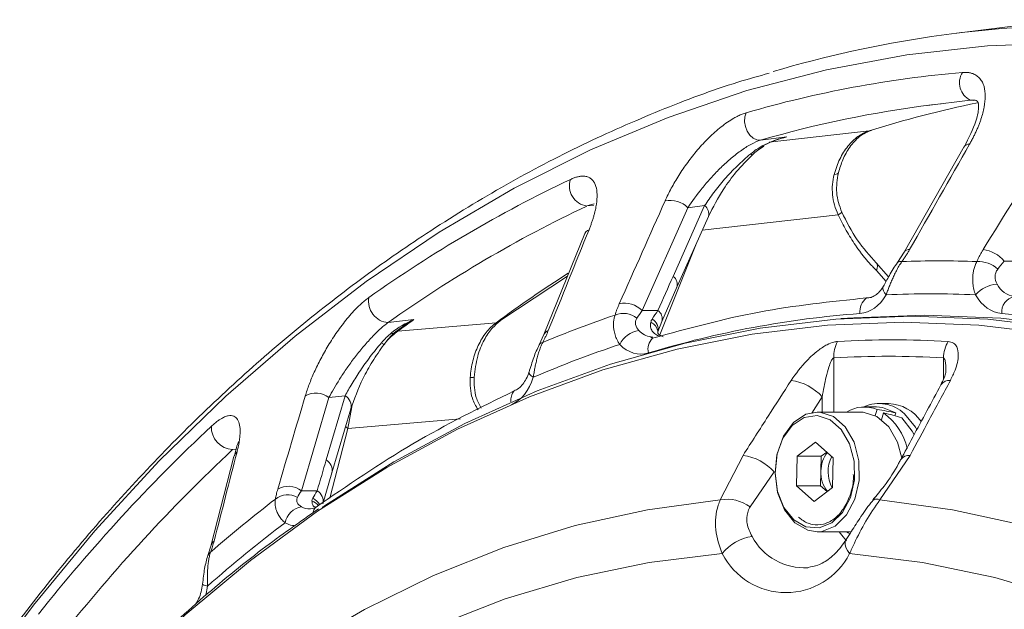
# Model space of a CAD drawing. Units: inches. Extents: x 3046 to 5186, y -12420 to -10906.
# Drawn here: x 3745 to 3803, y -11775 to -11741 of the extents above; entities that cross this region are included whole.
import ezdxf

# ---------------------------------------------------------------- set-up
doc = ezdxf.new("R2010")
doc.units = ezdxf.units.IN
doc.header["$MEASUREMENT"] = 0

msp = doc.modelspace()

# ---------------------------------------------------------------- linework, layer by layer
at = {"color": 7, "linetype": 'Continuous', "lineweight": 15}
for p, q in [((3806.2203, -11740.8714), (3799.8974, -11741.6567)), ((3798.1632, -11745.888), (3800.6816, -11745.5774)), ((3798.4221, -11745.8553), (3798.9824, -11745.7882)), ((3794.769, -11747.377), (3788.9214, -11748.0408)), ((3788.4006, -11747.9241), (3789.9491, -11747.7336)), ((3800.336, -11748.2967), (3796.825, -11754.4674)), ((3781.479, -11757.8852), (3784.1602, -11751.8689)), ((3785.1368, -11751.7488), (3783.2929, -11755.8862)), ((3785.1368, -11751.7488), (3784.1602, -11751.8689)), ((3783.5145, -11756.5243), (3785.3585, -11752.3868)), ((3778.1172, -11753.3892), (3775.7303, -11759.294)), ((3784.6612, -11753.9514), (3782.5064, -11759.3105)), ((3796.825, -11754.4674), (3796.4302, -11755.0741)), ((3803.6105, -11754.9978), (3802.6824, -11754.9978)), ((3795.9046, -11755.9239), (3795.1886, -11755.0924)), ((3773.2123, -11758.4439), (3777.1107, -11755.8792)), ((3782.6284, -11758.5237), (3783.5149, -11756.5236)), ((3782.407, -11757.8852), (3781.479, -11757.8852)), ((3766.6044, -11758.5923), (3768.1192, -11758.4197)), ((3793.8705, -11758.3058), (3793.1185, -11758.3616)), ((3772.9231, -11758.6048), (3767.1827, -11759.0925)), ((3782.4053, -11759.1337), (3782.6284, -11758.5237)), ((3775.7303, -11759.294), (3775.4488, -11759.8926)), ((3782.0919, -11759.5039), (3781.9675, -11759.4251)), ((3782.1099, -11759.4353), (3781.998, -11759.429)), ((3782.4015, -11759.1622), (3782.4053, -11759.1337)), ((3761.5264, -11768.4351), (3763.1401, -11762.9834)), ((3764.0954, -11762.8745), (3762.9856, -11766.6238)), ((3764.0954, -11762.8745), (3763.1401, -11762.9834)), ((3763.3159, -11767.3908), (3764.4256, -11763.6416)), ((3795.1985, -11763.5255), (3794.4914, -11763.5255)), ((3795.2409, -11763.6763), (3795.123, -11764.0351)), ((3795.9056, -11763.3255), (3795.34, -11763.3255)), ((3794.2793, -11763.8255), (3791.7337, -11763.8255)), ((3795.6183, -11763.8758), (3795.4883, -11764.2715)), ((3795.6356, -11763.8797), (3795.6183, -11763.8758)), ((3796.3314, -11763.8797), (3796.2785, -11764.0405)), ((3790.5519, -11766.4115), (3791.6318, -11765.5943)), ((3791.6318, -11765.5943), (3792.6722, -11766.5083)), ((3757.5788, -11766.4326), (3756.2291, -11771.6689)), ((3757.5789, -11766.4323), (3757.5708, -11766.4641)), ((3786.0486, -11768.969), (3787.3852, -11766.3634)), ((3790.5124, -11768.1427), (3790.5519, -11766.4115)), ((3791.9661, -11766.4115), (3790.5519, -11766.4115)), ((3791.9464, -11767.2771), (3791.9661, -11766.4115)), ((3791.9661, -11766.4115), (3792.2863, -11766.1693)), ((3792.6722, -11766.5083), (3792.6327, -11768.2394)), ((3797.169, -11766.3634), (3795.3962, -11768.969)), ((3762.7878, -11769.1923), (3763.3158, -11767.3909)), ((3789.2072, -11767.3255), (3787.7947, -11769.3786)), ((3791.9266, -11768.1427), (3791.9464, -11767.2771)), ((3791.5528, -11769.0566), (3790.5124, -11768.1427)), ((3791.9266, -11768.1427), (3790.5124, -11768.1427)), ((3792.6327, -11768.2394), (3791.5528, -11769.0566)), ((3792.3125, -11768.4817), (3791.9266, -11768.1427)), ((3762.4545, -11768.4351), (3761.5264, -11768.4351)), ((3762.3304, -11769.4296), (3762.0663, -11769.4955)), ((3762.0723, -11769.4952), (3762.028, -11769.4962)), ((3791.7337, -11770.8255), (3793.721, -11770.8255)), ((3756.2291, -11771.6689), (3756.0564, -11772.2134))]:
    msp.add_line(p, q, dxfattribs=at)
at = {"color": 8, "linetype": 'Continuous', "lineweight": 15}
for p, q in [((3778.2496, -11751.7706), (3778.6714, -11751.6376)), ((3778.6561, -11751.7213), (3778.2496, -11751.7706)), ((3792.9652, -11752.28), (3785.002, -11753.1867)), ((3795.7569, -11756.1912), (3795.2037, -11755.5499)), ((3792.6941, -11760.6579), (3792.6941, -11763.8255)), ((3799.1172, -11761.9222), (3799.1172, -11760.6579)), ((3792.0191, -11762.9383), (3791.4114, -11763.8864)), ((3792.0191, -11763.8255), (3792.0191, -11762.9383)), ((3764.2388, -11764.797), (3764.4747, -11763.52)), ((3770.8476, -11764.2288), (3764.2388, -11764.797)), ((3764.2388, -11764.797), (3763.2003, -11768.8613)), ((3764.1086, -11764.6792), (3764.2388, -11764.797)), ((3757.7044, -11766.0011), (3757.5033, -11766.0233)), ((3755.9276, -11774.5593), (3756.0335, -11774.011))]:
    msp.add_line(p, q, dxfattribs=at)
at = {"color": 7, "linetype": 'Continuous', "lineweight": 15, "flags": 128}
for points in [[(3806.4479, -11742.2216), (3801.7071, -11742.3972), (3796.9794, -11742.9234), (3792.2776, -11743.7988), (3787.6146, -11745.021), (3783.0032, -11746.5866), (3778.4562, -11748.4915), (3773.9858, -11750.7302), (3769.6044, -11753.2968), (3765.324, -11756.1841), (3761.1563, -11759.3843), (3757.1128, -11762.8885), (3753.2045, -11766.6873), (3749.4421, -11770.7701), (3745.8359, -11775.1258), (3742.3959, -11779.7424), (3739.1315, -11784.6073), (3736.0516, -11789.7071), (3733.1646, -11795.0279), (3730.4785, -11800.5551), (3728.0006, -11806.2735), (3725.7377, -11812.1675)], [(3800.6821, -11745.5776), (3800.6895, -11745.5798), (3800.8974, -11745.5974)], [(3787.5644, -11746.3185), (3787.4913, -11746.5635), (3787.479, -11746.8416), (3787.5286, -11747.1288), (3787.6358, -11747.4005), (3787.7913, -11747.6333), (3787.9818, -11747.807), (3788.1909, -11747.9068), (3788.4006, -11747.9241)], [(3788.5977, -11748.2211), (3788.5985, -11748.2446), (3788.5959, -11748.2629), (3788.5899, -11748.2758), (3788.5805, -11748.2832), (3788.5678, -11748.2851), (3788.5518, -11748.2816), (3788.5327, -11748.2725), (3788.5105, -11748.258)], [(3762.755, -11769.3928), (3762.8753, -11769.3107), (3766.9344, -11766.742), (3771.089, -11764.4992), (3775.326, -11762.5894), (3779.632, -11761.0186), (3783.9936, -11759.7917), (3788.3969, -11758.9125), (3792.8281, -11758.3839), (3797.2733, -11758.2075), (3801.7186, -11758.3839), (3806.1498, -11758.9125), (3810.5531, -11759.7917), (3814.9147, -11761.0186), (3819.2207, -11762.5894), (3821.8586, -11763.7348)], [(3806.9083, -11758.857), (3802.4749, -11758.3281), (3798.0274, -11758.1517), (3793.8705, -11758.3058)], [(3766.891, -11759.2566), (3766.8949, -11759.2651), (3766.8943, -11759.2689), (3766.8894, -11759.2681), (3766.8802, -11759.2625), (3766.8667, -11759.2522), (3766.849, -11759.2373), (3766.8272, -11759.2179), (3766.8015, -11759.1941)], [(3796.3314, -11763.8797), (3795.543, -11763.5568), (3795.1985, -11763.5255)], [(3790.4278, -11770.2986), (3789.8159, -11769.5378), (3789.4119, -11768.5373), (3789.2595, -11767.4055), (3789.3752, -11766.265), (3789.7465, -11765.2394), (3790.3331, -11764.4399), (3791.0715, -11763.9531), (3791.7337, -11763.8255)], [(3790.361, -11770.1287), (3791.0713, -11770.5422), (3791.8381, -11770.6071), (3792.5782, -11770.3164), (3793.2115, -11769.7017), (3793.6694, -11768.8294), (3793.9021, -11767.7941), (3793.8845, -11766.7081), (3793.6186, -11765.6889), (3793.133, -11764.8471), (3792.4805, -11764.2739), (3791.7318, -11764.0314), (3790.9679, -11764.1458), (3790.2717, -11764.6048), (3789.7186, -11765.3586), (3789.3685, -11766.3256), (3789.2595, -11767.4009), (3789.4032, -11768.4681), (3789.7841, -11769.4114), (3790.361, -11770.1287)], [(3796.6869, -11766.5152), (3796.4284, -11765.5897), (3795.9134, -11764.6969), (3795.2214, -11764.089), (3794.4272, -11763.8317), (3794.2793, -11763.8255)], [(3797.4103, -11765.1677), (3797.2898, -11764.9394), (3796.6829, -11764.1579)], [(3797.5706, -11764.8661), (3797.4743, -11764.7008), (3796.8324, -11763.9277)], [(3743.3491, -11793.9818), (3746.6464, -11790.1293), (3750.1, -11786.5612), (3753.6977, -11783.2901), (3757.4267, -11780.3277), (3761.2737, -11777.6844), (3765.2252, -11775.3697), (3769.2671, -11773.3917), (3773.3851, -11771.7575), (3777.5646, -11770.4728), (3781.7908, -11769.5422), (3786.0486, -11768.969)], [(3795.3962, -11768.969), (3799.654, -11769.5422), (3803.8802, -11770.4728), (3808.0597, -11771.7575), (3812.1777, -11773.3917), (3816.2196, -11775.3697), (3820.1711, -11777.6844), (3824.0181, -11780.3277), (3827.7471, -11783.2901), (3831.3448, -11786.5612), (3834.7984, -11790.1293), (3838.0957, -11793.9818)], [(3791.7337, -11770.8255), (3791.1812, -11770.7371), (3790.4278, -11770.2986)], [(3793.445, -11770.8255), (3793.5506, -11770.8849), (3793.6649, -11770.9412)], [(3786.1679, -11772.109), (3781.8961, -11772.6204), (3777.6546, -11773.503), (3773.4597, -11774.7535), (3769.3272, -11776.3672), (3765.2728, -11778.3378), (3761.3121, -11780.658), (3757.4599, -11783.3189), (3753.7309, -11786.3103), (3750.1394, -11789.6211), (3746.699, -11793.2384), (3743.4226, -11797.1487)], [(3836.3679, -11797.1487), (3833.0915, -11793.2384), (3829.6511, -11789.6211), (3826.0595, -11786.3103), (3822.3306, -11783.3189), (3818.4784, -11780.658), (3814.5176, -11778.3378), (3810.4633, -11776.3672), (3806.3308, -11774.7535), (3802.1358, -11773.503), (3797.8944, -11772.6204), (3793.6225, -11772.109)]]:
    msp.add_lwpolyline(points, dxfattribs=at)
at = {"color": 8, "linetype": 'Continuous', "lineweight": 15, "flags": 128}
for points in [[(3794.769, -11747.377), (3794.8928, -11747.3446), (3794.925, -11747.33)], [(3792.7255, -11749.9203), (3792.8324, -11749.9091), (3792.9107, -11749.8868), (3792.9579, -11749.854), (3792.9695, -11749.8332)], [(3792.9652, -11752.28), (3793.0604, -11752.222), (3793.126, -11752.1757), (3793.1598, -11752.1425), (3793.1605, -11752.1238), (3793.1588, -11752.1228)], [(3795.2037, -11755.5499), (3795.2459, -11755.4132), (3795.2601, -11755.2911), (3795.2457, -11755.1883), (3795.2033, -11755.1084), (3795.1886, -11755.0925)], [(3795.7592, -11756.9708), (3795.6662, -11756.847), (3795.6039, -11756.728), (3795.5747, -11756.6183), (3795.5798, -11756.5222), (3795.602, -11756.4679)], [(3805.617, -11759.2661), (3801.1998, -11758.7392), (3796.7687, -11758.5634), (3792.3376, -11758.7392), (3787.9204, -11759.2661), (3783.531, -11760.1425), (3779.1833, -11761.3655), (3774.891, -11762.9313), (3770.6675, -11764.8351), (3766.5261, -11767.0708), (3762.4798, -11769.6313), (3758.5415, -11772.5087), (3754.7234, -11775.6938), (3751.0376, -11779.1767), (3748.4929, -11781.8401)], [(3767.1082, -11759.1071), (3767.1382, -11759.0997), (3767.1827, -11759.0925)], [(3775.1032, -11761.7927), (3774.9911, -11761.7122), (3774.9105, -11761.6348), (3774.8645, -11761.5634), (3774.8549, -11761.5009), (3774.8584, -11761.4864)], [(3791.7337, -11763.8255), (3791.8817, -11763.8317), (3792.6758, -11764.089), (3793.3678, -11764.6969), (3793.8828, -11765.5897), (3794.1649, -11766.6706), (3794.1835, -11767.8225), (3793.9367, -11768.9205), (3793.4511, -11769.8457), (3792.7794, -11770.4977), (3791.9944, -11770.806), (3791.7337, -11770.8255)], [(3793.4398, -11771.3523), (3793.2491, -11771.1344), (3793.0186, -11770.8255)], [(3793.4295, -11771.286), (3793.4184, -11771.3027), (3793.3706, -11771.428), (3793.3677, -11771.5767), (3793.41, -11771.7437), (3793.4959, -11771.9232), (3793.6225, -11772.109)], [(3756.0335, -11774.011), (3755.911, -11773.9792), (3755.8203, -11773.9486), (3755.765, -11773.9205), (3755.7473, -11773.8958), (3755.7473, -11773.895)]]:
    msp.add_lwpolyline(points, dxfattribs=at)
at = {"color": 7, "linetype": 'Continuous', "lineweight": 15}
for centre, radius, start, end in [((3807.9686, -11806.9801), 65.8188, 90.070158, 106.61494), ((3805.7352, -11808.7349), 65.0075, 94.862197, 106.231461), ((3810.527, -11820.4969), 77.7484, 115.316535, 125.405856), ((3778.4008, -11750.5968), 1.1836, 161.209395, 262.661335), ((3783.1216, -11752.9058), 1.4676, 44.952004, 101.712989), ((3811.0653, -11821.1412), 76.7407, 115.316474, 125.405924), ((3801.1948, -11756.2459), 1.9419, 39.99519, 82.566085), ((3798.8768, -11812.6702), 57.6884, 87.819748, 92.180252), ((3801.1864, -11756.6142), 1.5947, 46.01999, 94.132818), ((3802.4203, -11758.218), 1.8888, 95.00411, 138.676024), ((3803.454, -11755.7368), 1.3401, 206.578888, 262.318176), ((3766.7112, -11757.3482), 1.2486, 169.779595, 265.094467), ((3803.4575, -11757.9774), 0.9306, 101.316647, 185.308144), ((3780.4404, -11758.9219), 1.4674, 44.949356, 101.725533), ((3816.0042, -11826.055), 82.8705, 125.298045, 126.095342), ((3800.2863, -11818.3585), 63.5686, 108.709879, 112.7973), ((3780.3795, -11759.3529), 1.2976, 52.175516, 111.922577), ((3781.4735, -11760.4954), 1.4467, 97.439699, 154.55114), ((3796.1538, -11814.9896), 55.3898, 86.646834, 93.353166), ((3794.5591, -11760.5769), 1.8668, 151.792663, 182.486591), ((3801.0629, -11760.6948), 1.9461, 149.071783, 178.914814), ((3795.9056, -11815.4726), 54.9087, 86.646907, 93.353093), ((3789.8002, -11764.9316), 2.9828, 41.93425, 82.277029), ((3762.3799, -11763.931), 1.2149, 51.265157, 120.826491), ((3794.49, -11765.5206), 1.9913, 67.844984, 121.652132), ((3795.3496, -11765.469), 2.1387, 46.107604, 114.695282), ((3795.789, -11765.8008), 2.478, 34.994676, 87.301635), ((3793.4474, -11766.8133), 3.6526, 13.495843, 53.534583), ((3825.6768, -11838.7873), 101.5579, 133.117804, 141.559855), ((3757.5686, -11764.7167), 1.3082, 177.301438, 267.138244), ((3826.0179, -11839.1942), 100.2409, 133.117709, 141.559938), ((3786.9908, -11769.3165), 2.9793, 41.935278, 82.393687), ((3793.7471, -11767.2794), 1.8007, 142.844402, 179.926442), ((3794.3153, -11767.325), 1.9526, 152.657538, 208.68882), ((3793.7324, -11767.3714), 1.7885, 176.978355, 218.030763), ((3760.7663, -11769.3827), 1.2148, 51.263539, 120.840774), ((3760.7267, -11769.8037), 1.1371, 59.730525, 128.939255), ((3809.0635, -11832.8744), 80.5996, 127.486942, 130.976009), ((3761.7274, -11770.5262), 1.1749, 99.676115, 169.095593), ((3786.4691, -11771.1031), 2.1751, 52.450721, 101.148866), ((3788.3154, -11773.8247), 2.7487, 98.300161, 141.377286), ((3789.8952, -11770.1993), 4.1881, 207.129288, 332.870712)]:
    msp.add_arc(centre, radius, start, end, dxfattribs=at)
at = {"color": 8, "linetype": 'Continuous', "lineweight": 15}
for centre, radius, start, end in [((3801.2042, -11744.5572), 1.1461, 148.668701, 242.90366), ((3814.4976, -11810.3635), 66.004, 101.708336, 107.391565), ((3806.3854, -11809.7388), 64.378, 97.105518, 106.222258), ((3800.6167, -11748.4789), 0.3311, 84.083793, 154.295292), ((3787.9469, -11748.6136), 0.1559, 223.080326, 269.431953), ((3784.8055, -11752.2214), 0.5772, 343.348362, 54.96694), ((3778.5118, -11753.5614), 0.429, 109.346331, 168.36429), ((3797.11, -11754.6668), 0.3478, 85.045438, 145.077483), ((3796.5961, -11755.2481), 0.2404, 69.028074, 133.641929), ((3821.3656, -11824.4374), 81.735, 122.747566, 126.34721), ((3782.9787, -11756.3474), 0.558, 337.377628, 55.7308), ((3795.2518, -11757.9579), 1.027, 128.187194, 185.902617), ((3782.073, -11758.359), 0.5797, 343.783012, 54.820482), ((3772.885, -11758.1962), 0.4104, 275.323819, 322.576324), ((3781.7162, -11758.9914), 0.7023, 347.040416, 60.024707), ((3776.142, -11759.4874), 0.4549, 110.467914, 154.816926), ((3782.1549, -11758.2531), 1.1863, 222.91926, 262.40068), ((3781.7268, -11759.2014), 0.6757, 3.204251, 67.770252), ((3782.7422, -11760.1584), 0.9226, 134.791195, 193.234494), ((3765.6014, -11760.6201), 1.0527, 44.463946, 53.974028), ((3775.7088, -11760.0606), 0.3095, 99.959119, 147.10233), ((3771.479, -11761.2571), 0.5559, 263.349948, 287.857705), ((3799.4636, -11762.5688), 0.5961, 84.122182, 145.106579), ((3763.7274, -11763.4875), 0.715, 347.527811, 59.02632), ((3774.5889, -11763.1144), 0.7997, 138.757498, 188.704655), ((3758.144, -11766.5983), 0.5889, 130.177934, 163.625253), ((3797.1049, -11766.9565), 0.5966, 83.837506, 145.554097), ((3762.6177, -11767.2368), 0.7149, 347.526114, 59.026337), ((3761.7602, -11769.7135), 0.9539, 28.385683, 62.472442), ((3762.0825, -11769.0512), 0.7197, 348.981427, 58.875658), ((3762.0333, -11768.4435), 1.0527, 241.428104, 269.711155), ((3761.8632, -11769.8368), 0.8624, 38.85506, 70.648808), ((3762.763, -11769.7614), 0.5452, 142.507344, 172.437997), ((3795.2072, -11769.2854), 0.3685, 59.133071, 122.565936), ((3790.9587, -11769.5016), 3.4369, 207.805153, 273.71617), ((3756.7943, -11771.8347), 0.589, 130.159753, 163.618219), ((3756.4476, -11772.3729), 0.4225, 124.08732, 157.848446)]:
    msp.add_arc(centre, radius, start, end, dxfattribs=at)
at = {"color": 7, "linetype": 'Continuous', "lineweight": 15}
for centre, start_param, end_param in [((3795.1985, -11767.3255), 1.5078332, 1.6603582), ((3794.5027, -11767.3255), 1.3577672, 1.5078332)]:
    msp.add_ellipse(centre, major_axis=(7.1478, -1.3821), ratio=0.4952235, start_param=start_param, end_param=end_param, dxfattribs=at)
for points, knots in [([(3788.9174, -11743.998), (3788.307, -11744.1688), (3786.1529, -11744.7716), (3782.5016, -11746.1525), (3777.9676, -11748.1388), (3773.4877, -11750.4861), (3769.2313, -11753.0712), (3765.2103, -11755.8541), (3761.4303, -11758.7864), (3757.7542, -11761.9627), (3754.1902, -11765.3754), (3750.7462, -11769.0165), (3747.4296, -11772.8777), (3744.2477, -11776.9498), (3741.2074, -11781.2235), (3738.3151, -11785.6886), (3735.577, -11790.3347), (3732.9988, -11795.1508), (3730.5861, -11800.1254), (3728.3438, -11805.2464), (3726.2766, -11810.5007), (3724.389, -11815.8746), (3722.6847, -11821.3528), (3721.1676, -11826.918), (3719.8408, -11832.5485), (3718.7077, -11838.2153), (3717.7717, -11843.87), (3717.0386, -11849.4081), (3716.5181, -11854.5606), (3716.1886, -11859.0516), (3715.9805, -11863.1845), (3715.8709, -11866.8428), (3715.8585, -11869.2947), (3715.8533, -11870.3255)], [0, 0, 0, 0, 0.0147389, 0.0520111, 0.0895743, 0.1274237, 0.1655505, 0.1998288, 0.2341287, 0.2684436, 0.3027693, 0.3371017, 0.3714367, 0.4057699, 0.4400974, 0.474415, 0.5087183, 0.5430026, 0.577262, 0.6114893, 0.6456758, 0.6798088, 0.7138703, 0.7478322, 0.7816484, 0.8152371, 0.8484375, 0.8808838, 0.9115285, 0.9374035, 0.9580706, 0.9823739, 1, 1, 1, 1]), ([(3800.6508, -11748.1496), (3800.6908, -11748.0781), (3800.7706, -11747.9356), (3800.8811, -11747.7231), (3800.9844, -11747.5124), (3801.0797, -11747.3036), (3801.1671, -11747.0968), (3801.2467, -11746.8918), (3801.3801, -11746.5141), (3801.5227, -11745.9842), (3801.5902, -11745.3356), (3801.5338, -11744.8549), (3801.4055, -11744.5246), (3801.2635, -11744.3102), (3801.0762, -11744.1394), (3800.8646, -11744.0311), (3800.6509, -11743.974), (3800.4482, -11743.9501), (3800.2995, -11743.9575), (3800.2252, -11743.9613)], [0, 0, 0, 0, 0.0361354, 0.0720475, 0.1077805, 0.1433795, 0.1788907, 0.2143609, 0.2498375, 0.3770211, 0.4990804, 0.6241399, 0.687887, 0.7494018, 0.8130923, 0.8748346, 0.9169771, 0.958541, 1, 1, 1, 1]), ([(3800.7133, -11745.5862), (3800.8338, -11745.5744), (3801.1216, -11745.5464), (3801.2174, -11745.9294), (3801.0796, -11746.839), (3800.5938, -11747.792), (3800.3231, -11748.323)], [0, 0, 0, 0, 0.1511711, 0.3610081, 0.6438995, 1, 1, 1, 1]), ([(3787.5644, -11746.3185), (3787.5267, -11746.33), (3787.4514, -11746.353), (3787.335, -11746.396), (3787.2163, -11746.4452), (3787.095, -11746.5012), (3786.9714, -11746.5638), (3786.7664, -11746.6763), (3786.4737, -11746.8604), (3786.1024, -11747.1353), (3785.7351, -11747.4446), (3785.2643, -11747.8868), (3784.716, -11748.4808), (3784.1259, -11749.2279), (3783.6981, -11749.8582), (3783.3908, -11750.3633), (3783.1824, -11750.7347), (3782.991, -11751.1044), (3782.8796, -11751.3469), (3782.8237, -11751.4688)], [0, 0, 0, 0, 0.02088236, 0.04173055, 0.0626055, 0.08356797, 0.10467797, 0.12599432, 0.18767682, 0.25130758, 0.31274844, 0.3764155, 0.50165509, 0.62391311, 0.75129675, 0.81309473, 0.87498114, 0.93720315, 1, 1, 1, 1]), ([(3792.7255, -11749.9203), (3792.809, -11749.602), (3792.9182, -11749.3046), (3793.1196, -11748.8893), (3793.1937, -11748.7551), (3793.3515, -11748.5034), (3793.519, -11748.2676), (3793.7053, -11748.0631), (3793.9012, -11747.8746), (3794.0041, -11747.7886), (3794.3184, -11747.5621), (3794.5383, -11747.4497), (3794.769, -11747.377)], [0, 0, 0, 0, 0.25, 0.25, 0.375, 0.375, 0.5, 0.625, 0.625, 0.75, 0.75, 1, 1, 1, 1]), ([(3792.9704, -11749.83), (3793.0489, -11749.5699), (3793.2171, -11749.0124), (3793.6371, -11748.277), (3794.2106, -11747.635), (3794.676, -11747.4365), (3794.92, -11747.3324)], [0, 0, 0, 0, 0.2072701, 0.4442149, 0.7085703, 1, 1, 1, 1]), ([(3788.4006, -11747.9241), (3788.2319, -11747.973), (3788.0421, -11748.055), (3787.6445, -11748.2709), (3787.4399, -11748.4024), (3787.0227, -11748.7033), (3786.8183, -11748.8669), (3786.4158, -11749.2142), (3786.2174, -11749.3988), (3785.8404, -11749.7711), (3785.6596, -11749.9608), (3785.3115, -11750.3461), (3785.1447, -11750.5412), (3784.6766, -11751.1177), (3784.4011, -11751.4962), (3784.1602, -11751.8689)], [0, 0, 0, 0, 0.125, 0.125, 0.25, 0.25, 0.375, 0.375, 0.5, 0.5, 0.625, 0.625, 0.75, 0.75, 1, 1, 1, 1]), ([(3787.9466, -11748.7685), (3788.0392, -11748.6862), (3788.24, -11748.5079), (3788.4623, -11748.3614), (3788.582, -11748.2825)], [0, 0, 0, 0, 0.461323, 1, 1, 1, 1]), ([(3785.1368, -11751.7488), (3785.299, -11751.4979), (3785.4805, -11751.2395), (3785.872, -11750.7233), (3786.0824, -11750.4645), (3786.5365, -11749.9456), (3786.7821, -11749.6839), (3787.2898, -11749.1857), (3787.5541, -11748.9461), (3787.8331, -11748.7201)], [0, 0, 0, 0, 0.25, 0.25, 0.5, 0.5, 0.75, 0.75, 1, 1, 1, 1]), ([(3785.3588, -11752.3861), (3785.6311, -11751.8505), (3786.0673, -11750.9923), (3786.9867, -11749.7352), (3787.6179, -11749.0996), (3787.9469, -11748.7682)], [0, 0, 0, 0, 0.4427042, 0.7094567, 1, 1, 1, 1]), ([(3793.1637, -11752.1275), (3793.033, -11751.7513), (3792.7701, -11750.9939), (3792.9034, -11750.2196), (3792.9704, -11749.83)], [0, 0, 0, 0, 0.4967467, 1, 1, 1, 1]), ([(3778.3697, -11753.1566), (3778.3967, -11753.0884), (3778.4505, -11752.9525), (3778.5227, -11752.753), (3778.5881, -11752.5577), (3778.6462, -11752.3667), (3778.697, -11752.1801), (3778.7406, -11751.9978), (3778.808, -11751.667), (3778.8596, -11751.2196), (3778.8196, -11750.7124), (3778.6872, -11750.377), (3778.5099, -11750.1807), (3778.3381, -11750.0759), (3778.1298, -11750.0209), (3777.9082, -11750.0216), (3777.6928, -11750.0613), (3777.4935, -11750.1214), (3777.3513, -11750.1842), (3777.2803, -11750.2155)], [0, 0, 0, 0, 0.0361354, 0.0720475, 0.1077805, 0.1433795, 0.1788907, 0.2143609, 0.2498375, 0.3770211, 0.4990804, 0.6241399, 0.687887, 0.7494018, 0.8130923, 0.8748346, 0.9169771, 0.958541, 1, 1, 1, 1]), ([(3792.9652, -11752.28), (3792.7785, -11751.9081), (3792.6649, -11751.5171), (3792.5868, -11750.7062), (3792.6237, -11750.3085), (3792.7255, -11749.9203)], [0, 0, 0, 0, 0.5, 0.5, 1, 1, 1, 1]), ([(3795.1886, -11755.0924), (3794.7991, -11754.6694), (3794.0184, -11753.8212), (3793.449, -11752.693), (3793.1637, -11752.1275)], [0, 0, 0, 0, 0.4987532, 1, 1, 1, 1]), ([(3795.2037, -11755.5499), (3795.1482, -11755.4949), (3795.0373, -11755.385), (3794.8745, -11755.2127), (3794.7147, -11755.0353), (3794.5581, -11754.8523), (3794.4046, -11754.6637), (3794.2544, -11754.4696), (3794.1073, -11754.27), (3793.9158, -11753.997), (3793.686, -11753.6447), (3793.4273, -11753.2051), (3793.1847, -11752.751), (3793.0385, -11752.4372), (3792.9652, -11752.28)], [0, 0, 0, 0, 0.0627652, 0.1253247, 0.1877449, 0.2500922, 0.3124337, 0.374836, 0.437366, 0.5000899, 0.6252714, 0.7499602, 0.8746916, 1, 1, 1, 1]), ([(3796.6822, -11755.0236), (3796.7237, -11754.9661), (3796.8071, -11754.8505), (3796.9242, -11754.6755), (3797.0363, -11754.4985), (3797.1053, -11754.38), (3797.14, -11754.3204)], [0, 0, 0, 0, 0.2468415, 0.4954465, 0.7463306, 1, 1, 1, 1]), ([(3801.446, -11754.3204), (3801.4099, -11754.38), (3801.3383, -11754.4985), (3801.2407, -11754.6755), (3801.1507, -11754.8505), (3801.0978, -11754.9661), (3801.0715, -11755.0236)], [0, 0, 0, 0, 0.2536694, 0.5045535, 0.7531585, 1, 1, 1, 1]), ([(3796.6822, -11755.0236), (3796.6533, -11755.0668), (3796.5963, -11755.1524), (3796.515, -11755.2859), (3796.4379, -11755.4207), (3796.365, -11755.5564), (3796.2959, -11755.6924), (3796.2304, -11755.828), (3796.1491, -11756.0042), (3796.0545, -11756.2217), (3795.9498, -11756.4783), (3795.8516, -11756.7293), (3795.7899, -11756.8906), (3795.7592, -11756.9708)], [0, 0, 0, 0, 0.075811, 0.150072, 0.2228232, 0.294107, 0.3639684, 0.4324548, 0.4996164, 0.6277115, 0.7535322, 0.877487, 1, 1, 1, 1]), ([(3801.0018, -11756.9708), (3800.9826, -11756.9176), (3800.9439, -11756.8108), (3800.8991, -11756.6464), (3800.8645, -11756.4789), (3800.8413, -11756.3086), (3800.8298, -11756.1362), (3800.8306, -11755.9414), (3800.8502, -11755.7237), (3800.8968, -11755.4857), (3800.9681, -11755.2482), (3801.0366, -11755.0994), (3801.0715, -11755.0236)], [0, 0, 0, 0, 0.0815486, 0.1636773, 0.2465139, 0.3301836, 0.4148081, 0.500506, 0.6188699, 0.741409, 0.8683761, 1, 1, 1, 1]), ([(3796.4302, -11755.0741), (3796.3441, -11755.1986), (3796.1781, -11755.4388), (3795.9603, -11755.8202), (3795.769, -11756.1715), (3795.6561, -11756.3718), (3795.6019, -11756.4681)], [0, 0, 0, 0, 0.28038106, 0.54067108, 0.77934373, 1, 1, 1, 1]), ([(3802.2938, -11755.4666), (3802.2445, -11755.5332), (3802.2067, -11755.6033), (3802.1542, -11755.7492), (3802.1397, -11755.8258), (3802.1332, -11756.0521), (3802.1776, -11756.2021), (3802.2555, -11756.3364)], [0, 0, 0, 0, 0.25, 0.25, 0.5, 0.5, 1, 1, 1, 1]), ([(3795.59, -11756.4918), (3795.5212, -11756.5942), (3795.385, -11756.797), (3795.1397, -11757.0025), (3794.8814, -11757.1323), (3794.7055, -11757.144), (3794.6182, -11757.1498)], [0, 0, 0, 0, 0.25702452, 0.50901385, 0.75648939, 1, 1, 1, 1]), ([(3765.4823, -11757.1266), (3765.448, -11757.1514), (3765.3795, -11757.2009), (3765.2747, -11757.2828), (3765.1687, -11757.3701), (3765.0613, -11757.4634), (3764.9528, -11757.5625), (3764.7741, -11757.7331), (3764.5228, -11757.9935), (3764.2106, -11758.3536), (3763.9078, -11758.7365), (3763.5268, -11759.26), (3763.0958, -11759.9261), (3762.6491, -11760.7194), (3762.3394, -11761.3572), (3762.1252, -11761.8522), (3761.9846, -11762.2082), (3761.8598, -11762.5554), (3761.7917, -11762.7767), (3761.7574, -11762.8878)], [0, 0, 0, 0, 0.0208824, 0.0417305, 0.0626055, 0.083568, 0.104678, 0.1259943, 0.1876768, 0.2513076, 0.3127484, 0.3764155, 0.5016551, 0.6239131, 0.7512967, 0.8130947, 0.8749811, 0.9372031, 1, 1, 1, 1]), ([(3794.6182, -11757.1498), (3792.5139, -11757.3682), (3788.3054, -11757.8051), (3784.163, -11758.9376), (3782.0919, -11759.5039)], [0, 0, 0, 0, 0.500033, 1, 1, 1, 1]), ([(3780.1422, -11757.4851), (3780.1171, -11757.5429), (3780.0672, -11757.6579), (3780.0018, -11757.8262), (3779.9433, -11757.9903), (3779.9111, -11758.0963), (3779.895, -11758.1491)], [0, 0, 0, 0, 0.2536694, 0.5045535, 0.7531585, 1, 1, 1, 1]), ([(3780.1672, -11759.8738), (3780.1388, -11759.8297), (3780.082, -11759.7411), (3780.009, -11759.6021), (3779.9453, -11759.4587), (3779.8926, -11759.3111), (3779.8509, -11759.16), (3779.8175, -11758.9873), (3779.7987, -11758.7921), (3779.8031, -11758.576), (3779.8319, -11758.358), (3779.8737, -11758.2196), (3779.895, -11758.1491)], [0, 0, 0, 0, 0.0815486, 0.1636773, 0.2465139, 0.3301836, 0.4148081, 0.500506, 0.6188699, 0.741409, 0.8683761, 1, 1, 1, 1]), ([(3781.1752, -11758.3279), (3781.1378, -11758.3887), (3781.1123, -11758.4518), (3781.0854, -11758.5807), (3781.0843, -11758.6471), (3781.1166, -11758.8389), (3781.1863, -11758.9598), (3781.2861, -11759.061)], [0, 0, 0, 0, 0.25, 0.25, 0.5, 0.5, 1, 1, 1, 1]), ([(3766.6044, -11758.5923), (3766.4505, -11758.7013), (3766.2813, -11758.8405), (3765.9334, -11759.1594), (3765.7575, -11759.3359), (3765.4037, -11759.7158), (3765.2327, -11759.9118), (3764.8999, -11760.313), (3764.7378, -11760.5188), (3764.4331, -11760.9229), (3764.2887, -11761.1233), (3764.0135, -11761.521), (3763.8832, -11761.7179), (3763.5217, -11762.2874), (3763.3149, -11762.6456), (3763.1401, -11762.9834)], [0, 0, 0, 0, 0.125, 0.125, 0.25, 0.25, 0.375, 0.375, 0.5, 0.5, 0.625, 0.625, 0.75, 0.75, 1, 1, 1, 1]), ([(3771.4147, -11761.8093), (3771.4371, -11761.4724), (3771.4883, -11761.1459), (3771.6069, -11760.6718), (3771.6539, -11760.5154), (3771.7603, -11760.2147), (3771.879, -11759.9258), (3772.0215, -11759.6599), (3772.1762, -11759.4059), (3772.2598, -11759.285), (3772.5218, -11758.9504), (3772.7137, -11758.7605), (3772.9231, -11758.6048)], [0, 0, 0, 0, 0.25, 0.25, 0.375, 0.375, 0.5, 0.625, 0.625, 0.75, 0.75, 1, 1, 1, 1]), ([(3771.6497, -11761.7855), (3771.6996, -11761.3685), (3771.7937, -11760.5821), (3772.1899, -11759.6248), (3772.6442, -11758.9371), (3772.9772, -11758.6552), (3773.131, -11758.5251)], [0, 0, 0, 0, 0.3005035, 0.5667118, 0.7999252, 1, 1, 1, 1]), ([(3775.6552, -11759.7557), (3775.686, -11759.6973), (3775.7478, -11759.5802), (3775.8323, -11759.4062), (3775.9118, -11759.2325), (3775.9591, -11759.1185), (3775.9829, -11759.0612)], [0, 0, 0, 0, 0.2468415, 0.4954465, 0.7463306, 1, 1, 1, 1]), ([(3782.5164, -11759.3896), (3782.4272, -11759.3621), (3782.3429, -11759.3228), (3782.1909, -11759.2203), (3782.124, -11759.157), (3782.0225, -11759.014), (3781.9866, -11758.9336), (3781.954, -11758.7583), (3781.958, -11758.6674), (3781.9825, -11758.5759)], [0, 0, 0, 0, 0.25, 0.25, 0.5, 0.5, 0.75, 0.75, 1, 1, 1, 1]), ([(3766.3527, -11759.8828), (3766.4293, -11759.782), (3766.5944, -11759.5644), (3766.7868, -11759.3717), (3766.89, -11759.2683)], [0, 0, 0, 0, 0.4634536, 1, 1, 1, 1]), ([(3782.7046, -11759.4271), (3782.5995, -11759.374), (3782.4021, -11759.2743), (3782.4017, -11759.198), (3782.4015, -11759.1624)], [0, 0, 0, 0, 0.5326392, 1, 1, 1, 1]), ([(3764.0954, -11762.8745), (3764.213, -11762.6471), (3764.348, -11762.4058), (3764.6453, -11761.9095), (3764.8078, -11761.6537), (3765.1643, -11761.1251), (3765.36, -11760.8504), (3765.7709, -11760.3083), (3765.9876, -11760.0379), (3766.2205, -11759.7687)], [0, 0, 0, 0, 0.25, 0.25, 0.5, 0.5, 0.75, 0.75, 1, 1, 1, 1]), ([(3764.4256, -11763.6416), (3764.6323, -11763.0629), (3764.9421, -11762.1955), (3765.6664, -11760.8724), (3766.1255, -11760.2126), (3766.3532, -11759.8854)], [0, 0, 0, 0, 0.5025752, 0.7532807, 1, 1, 1, 1]), ([(3775.4488, -11759.8926), (3775.3376, -11760.1325), (3775.1665, -11760.5018), (3774.9899, -11761.0659), (3774.9023, -11761.346), (3774.8581, -11761.4874)], [0, 0, 0, 0, 0.478658, 0.7368435, 1, 1, 1, 1]), ([(3775.6552, -11759.7557), (3775.6345, -11759.799), (3775.5933, -11759.8846), (3775.5371, -11760.0192), (3775.4852, -11760.1556), (3775.4378, -11760.2939), (3775.3943, -11760.4333), (3775.3544, -11760.5731), (3775.3065, -11760.756), (3775.2535, -11760.9839), (3775.198, -11761.2566), (3775.1484, -11761.527), (3775.1182, -11761.7045), (3775.1032, -11761.7927)], [0, 0, 0, 0, 0.075811, 0.150072, 0.2228232, 0.294107, 0.3639684, 0.4324548, 0.4996164, 0.6277115, 0.7535322, 0.877487, 1, 1, 1, 1]), ([(3790.201, -11761.9759), (3790.4896, -11761.574), (3790.9367, -11760.9516), (3791.713, -11760.2522), (3792.2633, -11759.8898), (3792.66, -11759.7258), (3792.8472, -11759.7028), (3792.914, -11759.6945)], [0, 0, 0, 0, 0.4069524, 0.630359, 0.8009469, 0.928971, 1, 1, 1, 1]), ([(3799.3936, -11759.6945), (3799.5068, -11759.718), (3799.7321, -11759.7647), (3799.9467, -11760.0475), (3800.0302, -11760.5717), (3799.873, -11761.2655), (3799.6224, -11761.7766), (3799.5246, -11761.9759)], [0, 0, 0, 0, 0.1355182, 0.2697989, 0.4788581, 0.7967789, 1, 1, 1, 1]), ([(3792.6941, -11760.6579), (3792.6839, -11760.662), (3792.6663, -11760.669), (3792.6329, -11760.7), (3792.5905, -11760.7573), (3792.5042, -11760.9207), (3792.3825, -11761.2607), (3792.1928, -11761.9585), (3792.0888, -11762.5452), (3792.0191, -11762.9383)], [0, 0, 0, 0, 0.0177805, 0.03091016, 0.06394857, 0.11125654, 0.26327189, 0.50655345, 1, 1, 1, 1]), ([(3772.0556, -11763.5971), (3771.9463, -11763.3954), (3771.6443, -11762.8382), (3771.6476, -11762.1955), (3771.6497, -11761.7855)], [0, 0, 0, 0, 0.3620849, 1, 1, 1, 1]), ([(3774.8563, -11761.4934), (3774.8066, -11761.626), (3774.7079, -11761.8889), (3774.4974, -11762.2041), (3774.257, -11762.4503), (3774.0772, -11762.5415), (3773.988, -11762.5867)], [0, 0, 0, 0, 0.25594288, 0.50772629, 0.7556429, 1, 1, 1, 1]), ([(3799.2632, -11761.4327), (3799.2632, -11761.4374), (3799.2634, -11761.4498), (3799.2388, -11761.6003), (3799.1588, -11761.864), (3799.028, -11762.1074), (3798.9613, -11762.2314)], [0, 0, 0, 0, 0.1291804, 0.3455576, 0.6663756, 1, 1, 1, 1]), ([(3787.3852, -11766.3634), (3787.8773, -11765.5964), (3788.8158, -11764.1337), (3789.7546, -11762.6714), (3790.201, -11761.9759)], [0, 0, 0, 0, 0.5243906, 1, 1, 1, 1]), ([(3798.9749, -11762.2278), (3798.424, -11763.2511), (3797.637, -11764.7131), (3796.8513, -11766.1769), (3796.6156, -11766.616)], [0, 0, 0, 0, 0.6999984, 1, 1, 1, 1]), ([(3799.5246, -11761.9759), (3799.1128, -11762.7427), (3798.3274, -11764.2051), (3797.5423, -11765.6678), (3797.169, -11766.3634)], [0, 0, 0, 0, 0.5243916, 1, 1, 1, 1]), ([(3773.988, -11762.5867), (3771.9972, -11763.5654), (3768.0158, -11765.5227), (3764.2254, -11768.1273), (3762.3304, -11769.4296)], [0, 0, 0, 0, 0.5000369, 1, 1, 1, 1]), ([(3757.764, -11766.1484), (3757.7791, -11766.0882), (3757.8091, -11765.9682), (3757.8466, -11765.7954), (3757.8784, -11765.6286), (3757.9038, -11765.4685), (3757.9229, -11765.3148), (3757.9358, -11765.1677), (3757.948, -11764.9063), (3757.9269, -11764.5718), (3757.8088, -11764.2406), (3757.6296, -11764.0734), (3757.4295, -11764.0246), (3757.2491, -11764.0364), (3757.0417, -11764.1008), (3756.8303, -11764.2106), (3756.6311, -11764.3444), (3756.4504, -11764.4845), (3756.3247, -11764.5983), (3756.2619, -11764.6551)], [0, 0, 0, 0, 0.0361354, 0.0720475, 0.1077805, 0.1433795, 0.1788907, 0.2143609, 0.2498375, 0.3770211, 0.4990804, 0.6241399, 0.687887, 0.7494018, 0.8130923, 0.8748346, 0.9169771, 0.958541, 1, 1, 1, 1]), ([(3757.8612, -11765.5777), (3757.8294, -11765.6286), (3757.765, -11765.7315), (3757.658, -11766.1607), (3757.6039, -11766.3778)], [0, 0, 0, 0, 0.49418017, 1, 1, 1, 1]), ([(3796.6084, -11766.6159), (3796.5703, -11766.6896), (3796.3068, -11767.1992), (3795.7944, -11768.0011), (3795.2106, -11768.7001), (3794.9871, -11768.9678)], [0, 0, 0, 0, 0.09444961, 0.65324441, 1, 1, 1, 1]), ([(3793.8431, -11767.4833), (3793.8464, -11767.5699), (3793.8621, -11767.9859), (3793.6714, -11768.7089), (3793.2865, -11769.5255), (3792.7347, -11770.1165), (3792.0991, -11770.4303), (3791.4468, -11770.444), (3790.9511, -11770.2368), (3790.6992, -11770.0312), (3790.6344, -11769.9784)], [0, 0, 0, 0, 0.0400463, 0.1924974, 0.3445065, 0.4961249, 0.6480339, 0.8024891, 0.9492489, 1, 1, 1, 1]), ([(3760.1435, -11768.3397), (3760.1287, -11768.3918), (3760.0991, -11768.4954), (3760.0631, -11768.6435), (3760.0332, -11768.7856), (3760.0191, -11768.8748), (3760.0121, -11768.9193)], [0, 0, 0, 0, 0.2536694, 0.5045535, 0.7531585, 1, 1, 1, 1]), ([(3761.2999, -11768.8216), (3761.2728, -11768.8725), (3761.2581, -11768.9243), (3761.2528, -11769.0274), (3761.2626, -11769.0791), (3761.3262, -11769.2232), (3761.4149, -11769.3068), (3761.5299, -11769.368)], [0, 0, 0, 0, 0.25, 0.25, 0.5, 0.5, 1, 1, 1, 1]), ([(3760.5737, -11770.3039), (3760.5383, -11770.2718), (3760.4672, -11770.2075), (3760.3716, -11770.1034), (3760.2844, -11769.9939), (3760.2072, -11769.879), (3760.1403, -11769.7594), (3760.078, -11769.6208), (3760.0261, -11769.4614), (3759.9936, -11769.2819), (3759.9851, -11769.0982), (3760.003, -11768.9796), (3760.0121, -11768.9193)], [0, 0, 0, 0, 0.0815486, 0.1636773, 0.2465139, 0.3301836, 0.4148081, 0.500506, 0.6188699, 0.741409, 0.8683761, 1, 1, 1, 1]), ([(3786.1679, -11772.109), (3786.0067, -11771.6467), (3785.6745, -11770.6945), (3785.8005, -11769.6017), (3786.0087, -11769.0709), (3786.0486, -11768.969)], [0, 0, 0, 0, 0.4326806, 0.8911683, 1, 1, 1, 1]), ([(3787.7947, -11769.3786), (3787.7664, -11769.4347), (3787.643, -11769.6786), (3787.5886, -11770.0163), (3787.6378, -11770.5528), (3787.7907, -11770.8534), (3787.9186, -11771.1048)], [0, 0, 0, 0, 0.1111371, 0.4829476, 0.567438, 1, 1, 1, 1]), ([(3795.0112, -11768.9761), (3794.9932, -11768.9965), (3794.7362, -11769.288), (3794.304, -11769.914), (3793.793, -11770.7129), (3793.5288, -11771.1259), (3793.4271, -11771.285)], [0, 0, 0, 0, 0.0293267, 0.4190411, 0.7763288, 1, 1, 1, 1]), ([(3795.3962, -11768.969), (3795.1123, -11769.3761), (3794.5561, -11770.1735), (3793.9974, -11771.2954), (3793.7144, -11771.9096), (3793.6225, -11772.109)], [0, 0, 0, 0, 0.4131917, 0.8094275, 1, 1, 1, 1]), ([(3762.5378, -11769.4836), (3761.4326, -11770.2583), (3759.0652, -11771.9179), (3755.5613, -11774.796), (3752.0315, -11778.0704), (3749.7058, -11780.3751), (3748.5986, -11781.6496), (3748.5821, -11781.6685)], [0, 0, 0, 0, 0.2249783, 0.4819345, 0.7389909, 0.9961325, 1, 1, 1, 1]), ([(3756.2108, -11772.023), (3756.231, -11771.9678), (3756.2716, -11771.8569), (3756.3249, -11771.6958), (3756.3735, -11771.5373), (3756.4007, -11771.4356), (3756.4144, -11771.3845)], [0, 0, 0, 0, 0.2468415, 0.4954465, 0.7463306, 1, 1, 1, 1]), ([(3793.4208, -11771.2989), (3793.3212, -11771.4442), (3793.0231, -11771.8788), (3792.4586, -11772.4211), (3791.7971, -11772.8185), (3791.3834, -11772.8831), (3791.1911, -11772.9132)], [0, 0, 0, 0, 0.1480787, 0.44298, 0.7410254, 1, 1, 1, 1]), ([(3756.0564, -11772.2134), (3755.984, -11772.4602), (3755.8728, -11772.8394), (3755.7996, -11773.4319), (3755.7648, -11773.7399), (3755.7473, -11773.895)], [0, 0, 0, 0, 0.48074703, 0.73846775, 1, 1, 1, 1]), ([(3756.2108, -11772.023), (3756.1978, -11772.0633), (3756.1721, -11772.1431), (3756.1401, -11772.2696), (3756.113, -11772.3985), (3756.0906, -11772.5299), (3756.0725, -11772.6631), (3756.0582, -11772.7977), (3756.0439, -11772.9748), (3756.0327, -11773.1976), (3756.0278, -11773.4677), (3756.0286, -11773.7391), (3756.0319, -11773.9207), (3756.0335, -11774.011)], [0, 0, 0, 0, 0.075811, 0.150072, 0.2228232, 0.294107, 0.3639684, 0.4324548, 0.4996164, 0.6277115, 0.7535322, 0.877487, 1, 1, 1, 1]), ([(3755.7473, -11773.8954), (3755.7227, -11774.0472), (3755.6737, -11774.3492), (3755.5262, -11774.7557), (3755.3881, -11774.9747), (3755.3204, -11775.0822)], [0, 0, 0, 0, 0.3399344, 0.6760403, 1, 1, 1, 1])]:
    msp.add_open_spline(points, degree=3, knots=knots, dxfattribs=at)
for points in [[(3788.5105, -11748.258), (3788.949, -11748.017), (3789.4439, -11747.8396), (3789.9491, -11747.7336)], [(3789.9491, -11747.7336), (3789.4806, -11747.8492), (3789.0181, -11748.0143), (3788.5977, -11748.2211)], [(3787.8331, -11748.7201), (3788.0463, -11748.5473), (3788.2673, -11748.3917), (3788.5105, -11748.258)], [(3797.14, -11754.3204), (3798.3109, -11752.2634), (3799.4812, -11750.2065), (3800.6508, -11748.1496)], [(3805.262, -11748.1496), (3803.9893, -11750.2065), (3802.7174, -11752.2634), (3801.446, -11754.3204)], [(3782.8237, -11751.4688), (3781.9292, -11753.4744), (3781.0354, -11755.4798), (3780.1422, -11757.4851)], [(3775.9829, -11759.0612), (3776.7791, -11757.0927), (3777.5747, -11755.1245), (3778.3697, -11753.1566)], [(3802.6824, -11754.9978), (3802.5388, -11755.1548), (3802.4091, -11755.3111), (3802.2938, -11755.4666)], [(3782.407, -11757.8852), (3782.7011, -11757.2177), (3782.9964, -11756.5514), (3783.2929, -11755.8862)], [(3795.7592, -11756.9708), (3795.3809, -11757.6228), (3794.8258, -11758.0195), (3794.2302, -11758.0635)], [(3798.3805, -11756.9102), (3797.4997, -11756.9102), (3796.6395, -11756.9301), (3795.7592, -11756.9708)], [(3801.0018, -11756.9708), (3800.1215, -11756.9301), (3799.2613, -11756.9102), (3798.3805, -11756.9102)], [(3802.5309, -11758.0635), (3801.9353, -11758.0195), (3801.3802, -11757.6228), (3801.0018, -11756.9708)], [(3781.479, -11757.8852), (3781.3642, -11758.0382), (3781.2627, -11758.1859), (3781.1752, -11758.3279)], [(3782.0671, -11758.3831), (3782.1637, -11758.225), (3782.2777, -11758.0593), (3782.407, -11757.8852)], [(3766.8015, -11759.1941), (3767.1882, -11758.879), (3767.6421, -11758.6164), (3768.1192, -11758.4197)], [(3768.1192, -11758.4197), (3767.6836, -11758.6575), (3767.2629, -11758.9416), (3766.891, -11759.2566)], [(3794.2302, -11758.0635), (3790.0646, -11758.3715), (3785.924, -11759.1424), (3781.8441, -11760.3696)], [(3781.9825, -11758.5759), (3782.0001, -11758.51), (3782.0289, -11758.4456), (3782.0671, -11758.3831)], [(3814.917, -11760.3696), (3810.837, -11759.1424), (3806.6964, -11758.3715), (3802.5309, -11758.0635)], [(3766.2205, -11759.7687), (3766.3985, -11759.563), (3766.587, -11759.3688), (3766.8015, -11759.1941)], [(3780.1672, -11759.8738), (3778.4607, -11760.4366), (3776.78, -11761.0735), (3775.1032, -11761.7927)], [(3781.8441, -11760.3696), (3781.2607, -11760.5451), (3780.652, -11760.3651), (3780.1672, -11759.8738)], [(3775.1032, -11761.7927), (3774.857, -11762.561), (3774.3935, -11763.1473), (3773.8262, -11763.4079)], [(3761.7574, -11762.8878), (3761.2189, -11764.7055), (3760.6809, -11766.5228), (3760.1435, -11768.3397)], [(3756.4144, -11771.3845), (3756.8648, -11769.6386), (3757.3147, -11767.8933), (3757.764, -11766.1484)], [(3762.4545, -11768.4351), (3762.6301, -11767.8303), (3762.8072, -11767.2265), (3762.9856, -11766.6238)], [(3761.5264, -11768.4351), (3761.4388, -11768.5738), (3761.3631, -11768.7028), (3761.2999, -11768.8216)], [(3762.1489, -11769.0231), (3762.1556, -11768.9714), (3762.1735, -11768.9192), (3762.2011, -11768.8675)], [(3762.2011, -11768.8675), (3762.2709, -11768.7368), (3762.3561, -11768.5929), (3762.4545, -11768.4351)], [(3760.5737, -11770.3039), (3759.0284, -11771.4721), (3757.5215, -11772.7025), (3756.0335, -11774.011)]]:
    msp.add_open_spline(points, degree=3, dxfattribs=at)
at = {"color": 8, "linetype": 'Continuous', "lineweight": 15}
for points, knots in [([(3766.3555, -11759.8888), (3766.4231, -11759.8045), (3766.6876, -11759.4746), (3766.9714, -11759.2556), (3767.1827, -11759.0925)], [0, 0, 0, 0, 0.2554497, 1, 1, 1, 1]), ([(3799.2623, -11761.4328), (3799.2603, -11761.2795), (3799.2574, -11761.0466), (3799.2161, -11760.8014), (3799.1728, -11760.7044), (3799.146, -11760.6692), (3799.1251, -11760.661), (3799.1172, -11760.6579)], [0, 0, 0, 0, 0.5373151, 0.8160454, 0.8953366, 0.9606049, 1, 1, 1, 1]), ([(3771.4147, -11761.8093), (3771.4125, -11762.2262), (3771.4091, -11762.8994), (3771.7459, -11763.4735), (3771.8742, -11763.692)], [0, 0, 0, 0, 0.6192706, 1, 1, 1, 1]), ([(3762.1489, -11769.0231), (3762.1513, -11769.0876), (3762.1559, -11769.2166), (3762.2524, -11769.3548), (3762.3506, -11769.3939), (3762.3719, -11769.4024)], [0, 0, 0, 0, 0.4390776, 0.8779814, 1, 1, 1, 1]), ([(3760.5737, -11770.3039), (3760.7139, -11770.3723), (3760.906, -11770.4661), (3761.1076, -11770.4716), (3761.162, -11770.473)], [0, 0, 0, 0, 0.73012024, 1, 1, 1, 1])]:
    msp.add_open_spline(points, degree=3, knots=knots, dxfattribs=at)

doc.saveas('drawing.dxf')
